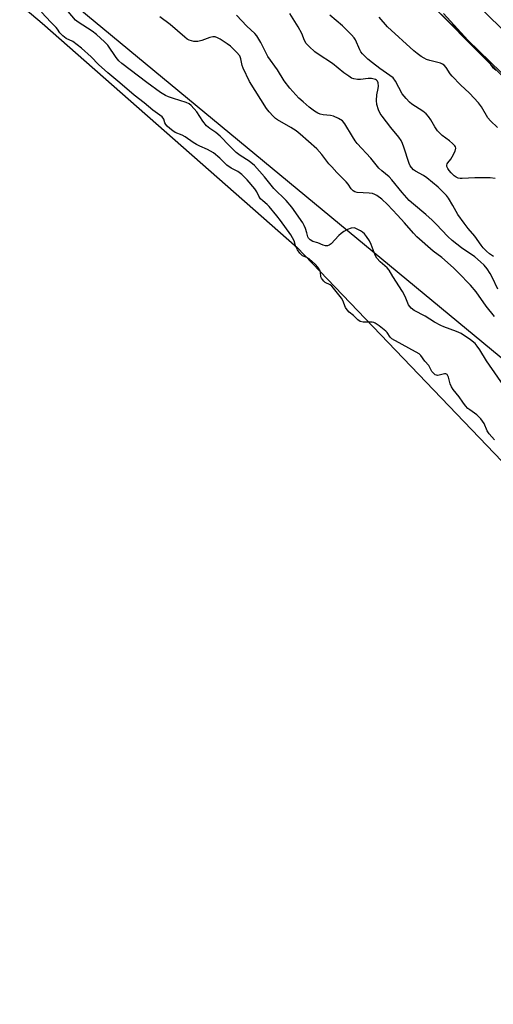
# Model space of a CAD drawing. Units: inches. Extents: x 1231765 to 1237765, y 501457 to 505457.
# Drawn here: x 1232023 to 1232187, y 503528 to 503868 of the extents above; entities that cross this region are included whole.
import ezdxf

# ---------------------------------------------------------------- set-up
doc = ezdxf.new("R2010")
doc.units = ezdxf.units.IN
doc.header["$MEASUREMENT"] = 0
for name, color, linetype in [('HYDRO-Stream Poly Centerlines', 142, 'Continuous'), ('HYDRO-Water Body', 4, 'Continuous'), ('NTRL-Trees', 3, 'Continuous'), ('TRANS-Road', 130, 'Continuous'), ('Undefined', 1, 'Continuous')]:
    doc.layers.add(name, color=color, linetype=linetype)

msp = doc.modelspace()

# ---------------------------------------------------------------- linework, layer by layer
at = {"layer": 'HYDRO-Stream Poly Centerlines'}
msp.add_lwpolyline([(1231938.99, 503944.26), (1232030.96, 503866.74), (1232119.08, 503789.38), (1232195.02, 503710.25), (1232275.37, 503628.5), (1232376.71, 503506.44), (1232435.42, 503436.49), (1232443.79, 503424.98), (1232462.16, 503400.29), (1232470.79, 503387.97), (1232475.09, 503381.17), (1232478.53, 503375.08), (1232481.31, 503369.34), (1232483.48, 503363.91), (1232486.09, 503355.87), (1232489.31, 503344.99), (1232494.76, 503337.02), (1232498.23, 503332.33), (1232499.73, 503330.6), (1232501.63, 503328.69), (1232503.77, 503326.79), (1232506.39, 503324.65), (1232511.44, 503320.9), (1232527.1, 503309.8)], dxfattribs=at)
at = {"layer": 'HYDRO-Water Body'}
msp.add_polyline3d([(1231938.99, 503944.26, 0), (1232030.96, 503866.74, 0), (1232119.08, 503789.38, 0), (1232195.02, 503710.25, 0), (1232275.37, 503628.5, 0), (1232376.71, 503506.44, 0), (1232435.42, 503436.49, 0), (1232443.79, 503424.98, 0), (1232462.16, 503400.29, 0), (1232470.79, 503387.97, 0), (1232475.09, 503381.17, 0), (1232478.53, 503375.08, 0), (1232481.31, 503369.34, 0), (1232483.48, 503363.91, 0), (1232486.09, 503355.87, 0), (1232489.31, 503344.99, 0), (1232494.76, 503337.02, 0), (1232498.23, 503332.33, 0), (1232499.73, 503330.6, 0), (1232501.63, 503328.69, 0), (1232503.77, 503326.79, 0), (1232506.39, 503324.65, 0), (1232511.44, 503320.9, 0), (1232527.1, 503309.8, 0)], dxfattribs=at)
at = {"layer": 'NTRL-Trees'}
msp.add_lwpolyline([(1232444.98, 503495.21), (1232406.1, 503477.27), (1232313.4, 503589.42), (1232209.32, 503735), (1232005.37, 503903.43), (1231856.61, 504033.67), (1231764.82, 504096.95), (1231764.83, 504220.17), (1231995.43, 504043.87), (1232259.75, 503778.25), (1232397.77, 503603.77), (1232423.66, 503558.45), (1232444.98, 503534.09)], close=True, dxfattribs=at)
at = {"layer": 'TRANS-Road'}
for points in [[(1232125.48, 503927.16), (1232197.19, 503857.59), (1232286.7, 503760.06), (1232339.2, 503703.37), (1232385.18, 503644.53), (1232436.74, 503572.06), (1232484.25, 503497.87), (1232533.23, 503406.19)], [(1232523.5, 503401.06), (1232474.75, 503492.3), (1232427.63, 503565.9), (1232376.36, 503637.95), (1232330.82, 503696.23), (1232278.62, 503752.61), (1232189.3, 503849.92), (1232117.82, 503919.27)]]:
    msp.add_lwpolyline(points, dxfattribs=at)
at = {"layer": 'Undefined'}
for points, elevation in [([(1232192.26, 503739.07), (1232184.35, 503750.29), (1232182.04, 503754.15), (1232181.19, 503755.38), (1232180.44, 503756.29), (1232178.83, 503757.58), (1232175.65, 503759.73), (1232174.02, 503760.45), (1232169.69, 503762.03), (1232168.68, 503762.47), (1232166.47, 503763.71), (1232163.23, 503765.77), (1232159.47, 503767.73), (1232158.41, 503768.5), (1232157.91, 503769.05), (1232157.52, 503769.69), (1232156.32, 503772.47), (1232155.37, 503774.28), (1232152.04, 503779.38), (1232150.74, 503781.59), (1232150.05, 503782.42), (1232147.68, 503784.43), (1232146.53, 503785.69), (1232145.99, 503786.73), (1232144.63, 503790.48), (1232144.02, 503791.73), (1232143.02, 503793.19), (1232142.27, 503794.1), (1232141.61, 503794.68), (1232140.87, 503795.18), (1232139.57, 503795.89), (1232138.77, 503796.15), (1232137.66, 503796.07), (1232136.37, 503795.62), (1232135.19, 503794.97), (1232134.25, 503794.3), (1232133.39, 503793.5), (1232130.78, 503790.71), (1232130.12, 503790.21), (1232129.48, 503789.99), (1232128.77, 503790.01), (1232128.05, 503790.18), (1232126.22, 503790.99), (1232124.39, 503791.47), (1232123.5, 503792.06), (1232122.96, 503792.64), (1232122.74, 503793.07), (1232122.4, 503794.47), (1232121.91, 503795.98), (1232121.5, 503797.05), (1232121.03, 503797.95), (1232117.2, 503803.27), (1232115.27, 503805.64), (1232111, 503809.73), (1232107.77, 503813.73), (1232104.26, 503817.7), (1232102.44, 503819.15), (1232099.39, 503821.1), (1232098.03, 503822.14), (1232095.64, 503824.47), (1232092.44, 503827.83), (1232090.97, 503829.02), (1232088.88, 503830.44), (1232087.78, 503831.33), (1232086.48, 503832.93), (1232084.36, 503836.19), (1232082.39, 503838.38), (1232081.72, 503838.91), (1232080.76, 503839.4), (1232076.29, 503840.75), (1232074.67, 503841.33), (1232073.63, 503841.81), (1232071.9, 503842.83), (1232067.15, 503846.29), (1232058.54, 503852.85), (1232057.46, 503853.77), (1232056.53, 503854.89), (1232053.62, 503859.12), (1232052.5, 503860.27), (1232049.74, 503862.83), (1232048.29, 503863.97), (1232043.43, 503867.07), (1232042.53, 503867.82), (1232035.53, 503876.21)], 166), ([(1232187.15, 503723.1), (1232185.27, 503725.23), (1232184.66, 503726.23), (1232183.59, 503728.76), (1232182.46, 503730.33), (1232181.08, 503731.76), (1232178.68, 503733.4), (1232177.99, 503733.96), (1232177.16, 503734.84), (1232176.18, 503736.06), (1232174.9, 503737.97), (1232172.93, 503740.47), (1232172.31, 503741.4), (1232171.9, 503742.44), (1232171.26, 503744.72), (1232171.06, 503745.23), (1232170.79, 503745.62), (1232170.37, 503745.84), (1232169.89, 503745.83), (1232168.03, 503745.37), (1232167.51, 503745.32), (1232167.13, 503745.38), (1232166.72, 503745.57), (1232166.16, 503746.03), (1232165.54, 503746.7), (1232164.49, 503748.72), (1232163.06, 503750.27), (1232161.75, 503752.18), (1232161.09, 503752.74), (1232151.74, 503757.97), (1232151.1, 503758.55), (1232150.13, 503760.09), (1232149.67, 503760.58), (1232147.31, 503762.39), (1232145.98, 503763.31), (1232145.46, 503763.55), (1232144.89, 503763.69), (1232141.8, 503763.69), (1232140.79, 503763.91), (1232140.01, 503764.43), (1232138.45, 503765.95), (1232137, 503767.18), (1232136.31, 503767.94), (1232135.75, 503768.78), (1232134.77, 503771.14), (1232134.29, 503771.98), (1232131.59, 503775.45), (1232131.03, 503776.07), (1232130.43, 503776.6), (1232128.69, 503777.36), (1232128.18, 503777.8), (1232127.75, 503778.33), (1232127.46, 503778.79), (1232127.24, 503779.36), (1232127.08, 503780.92), (1232126.94, 503781.38), (1232126.15, 503782.61), (1232125.21, 503783.62), (1232123.15, 503785.48), (1232122.38, 503786), (1232120.91, 503786.59), (1232119.97, 503787.5), (1232119.15, 503788.61), (1232118.63, 503789.48), (1232118.41, 503790.01), (1232118.01, 503791.7), (1232116.89, 503793.76), (1232113.32, 503798.7), (1232112.06, 503800.33), (1232109.33, 503803.58), (1232108.73, 503804.19), (1232107.15, 503805.46), (1232106.42, 503806.23), (1232105.79, 503807.12), (1232105.06, 503808.64), (1232104.38, 503809.65), (1232101.72, 503812.76), (1232099.88, 503814.62), (1232098.6, 503815.64), (1232096.26, 503816.82), (1232094.78, 503817.82), (1232093.9, 503818.57), (1232092.32, 503820.26), (1232090.1, 503822.04), (1232088.09, 503823.17), (1232085.41, 503824.34), (1232084.25, 503824.95), (1232083.13, 503825.63), (1232080.34, 503827.63), (1232079.32, 503828.17), (1232076.97, 503829.11), (1232076.12, 503829.65), (1232075.07, 503830.47), (1232074.2, 503831.24), (1232073.68, 503831.85), (1232073.38, 503832.43), (1232072.98, 503833.72), (1232072.45, 503834.45), (1232069.22, 503836.72), (1232066.19, 503839.27), (1232062.74, 503841.98), (1232057.8, 503846.21), (1232053.67, 503849.6), (1232050.41, 503852.47), (1232047.94, 503855.16), (1232044.61, 503858.12), (1232041.61, 503860.42), (1232039.32, 503861.49), (1232038.11, 503862.39), (1232037.06, 503863.48), (1232036.34, 503864.64), (1232035.81, 503865.3), (1232033.94, 503867.11), (1232030.72, 503870.52)], 164), ([(1232187.12, 503765.67), (1232184.22, 503769.23), (1232180.8, 503774.17), (1232178.89, 503776.44), (1232174.64, 503780.81), (1232172.94, 503782.43), (1232168.96, 503785.92), (1232165.94, 503788.15), (1232160.36, 503793.08), (1232159.21, 503794.31), (1232156.13, 503797.93), (1232153.69, 503800.57), (1232150.2, 503804.23), (1232148.25, 503806.08), (1232146.58, 503807.32), (1232145.8, 503807.71), (1232144.98, 503808), (1232143.91, 503808.17), (1232139.71, 503808.42), (1232138.93, 503808.62), (1232138.34, 503808.95), (1232137.64, 503809.65), (1232136.58, 503811.23), (1232135.89, 503812.1), (1232132.74, 503815.24), (1232130.95, 503817.18), (1232129.99, 503818.29), (1232127.51, 503821.51), (1232125.78, 503823.4), (1232120.06, 503828.53), (1232118.74, 503829.63), (1232116.8, 503830.84), (1232112.24, 503833.41), (1232111.54, 503833.92), (1232110.7, 503834.7), (1232109.32, 503836.16), (1232108.42, 503837.3), (1232102.57, 503846.7), (1232100.35, 503851.26), (1232100.08, 503852.11), (1232099.62, 503854.42), (1232099.2, 503855.5), (1232098.14, 503856.82), (1232096.07, 503858.81), (1232094.91, 503859.66), (1232092.47, 503861.19), (1232091.48, 503861.73), (1232090.71, 503862), (1232089.94, 503862.01), (1232088.9, 503861.81), (1232086.17, 503860.84), (1232084.78, 503860.47), (1232084.22, 503860.43), (1232083.39, 503860.48), (1232082.57, 503860.64), (1232081.79, 503860.89), (1232081.09, 503861.29), (1232080.2, 503861.96), (1232075.19, 503866.33), (1232071.61, 503868.98)], 168), ([(1232188.32, 503775), (1232186.35, 503779.16), (1232185.65, 503780.48), (1232184.59, 503782.09), (1232183.53, 503783.36), (1232182.34, 503784.53), (1232180.37, 503786.15), (1232175.73, 503789.3), (1232172.48, 503791.79), (1232171.01, 503793.19), (1232167.06, 503797.43), (1232165.61, 503798.86), (1232163.48, 503800.81), (1232159.17, 503804.35), (1232157.73, 503805.67), (1232155.3, 503808.35), (1232151.75, 503812.8), (1232150.78, 503813.78), (1232148.27, 503815.8), (1232147.22, 503816.79), (1232144.42, 503820.19), (1232139.75, 503825.3), (1232139.05, 503826.21), (1232138.11, 503827.65), (1232135.52, 503832.01), (1232134.65, 503833.04), (1232133.33, 503833.89), (1232131.55, 503834.66), (1232130.53, 503834.91), (1232127.98, 503835.13), (1232126.92, 503835.41), (1232126.17, 503835.72), (1232124.99, 503836.44), (1232123.2, 503837.76), (1232121.05, 503839.59), (1232119.61, 503840.96), (1232116.5, 503844.31), (1232114.55, 503846.85), (1232112.22, 503850.63), (1232108.94, 503855.31), (1232106.46, 503860.15), (1232105.11, 503862.45), (1232104.43, 503863.24), (1232101.66, 503865.77), (1232098.08, 503869.47)], 170), ([(1232186.78, 503786.3), (1232185.45, 503787.27), (1232184.4, 503788.15), (1232183.22, 503789.31), (1232182.51, 503790.21), (1232180.39, 503793.32), (1232178.06, 503795.95), (1232176.69, 503797.79), (1232174.55, 503800.85), (1232172.78, 503803.93), (1232171.23, 503806.4), (1232170.53, 503807.33), (1232169.34, 503808.63), (1232167.65, 503810.22), (1232163.78, 503813.39), (1232162.59, 503814.2), (1232159.85, 503815.74), (1232159.19, 503816.23), (1232158.45, 503816.98), (1232158.02, 503817.63), (1232157.7, 503818.36), (1232155.89, 503824.03), (1232155.4, 503825.31), (1232154.9, 503826.32), (1232154.11, 503827.51), (1232151.34, 503830.83), (1232148.36, 503834.71), (1232147.72, 503835.66), (1232147.11, 503836.89), (1232146.55, 503838.77), (1232146.38, 503840.15), (1232146.49, 503842.08), (1232147, 503844.2), (1232147.1, 503845.05), (1232147.04, 503846.14), (1232146.77, 503846.8), (1232146.47, 503847.09), (1232146.03, 503847.33), (1232144.73, 503847.64), (1232143.56, 503847.65), (1232140.93, 503847.38), (1232139.81, 503847.34), (1232138.65, 503847.53), (1232137.83, 503847.84), (1232136.82, 503848.44), (1232135.12, 503849.64), (1232131.25, 503852.89), (1232126.27, 503856.13), (1232125.16, 503856.93), (1232123.12, 503858.69), (1232122.12, 503859.77), (1232121.59, 503860.75), (1232120.62, 503863.25), (1232119.42, 503865.48), (1232116.51, 503870.07)], 172), ([(1232187.36, 503813.25), (1232185.65, 503813.42), (1232180.34, 503813.49), (1232176.02, 503813.19), (1232175.28, 503813.2), (1232174.56, 503813.35), (1232173.87, 503813.67), (1232173.22, 503814.16), (1232172.22, 503815.13), (1232171.47, 503815.96), (1232171.01, 503816.62), (1232170.72, 503817.31), (1232170.69, 503817.75), (1232170.84, 503818.21), (1232171.09, 503818.65), (1232172.1, 503819.92), (1232172.56, 503820.64), (1232173.55, 503822.67), (1232173.78, 503823.65), (1232173.69, 503824.09), (1232173.43, 503824.51), (1232172.66, 503825.28), (1232171.57, 503826.2), (1232169.11, 503827.99), (1232167.45, 503829.63), (1232166.5, 503830.97), (1232165.17, 503833.48), (1232164.34, 503834.64), (1232163.61, 503835.5), (1232162.46, 503836.41), (1232158.67, 503838.81), (1232157.81, 503839.55), (1232156.65, 503840.77), (1232155.33, 503842.44), (1232154.07, 503844.6), (1232152.96, 503846.73), (1232152.12, 503847.87), (1232151.02, 503848.77), (1232147.61, 503851.11), (1232144.99, 503853.08), (1232143.43, 503854.4), (1232141.56, 503856.19), (1232141.03, 503856.84), (1232140.61, 503857.59), (1232139.21, 503861), (1232138.71, 503861.69), (1232137.73, 503862.74), (1232134.63, 503865.81), (1232130.29, 503869.55)], 174), ([(1232188.18, 503830.83), (1232185.77, 503833.04), (1232184.84, 503834.16), (1232182.65, 503837.9), (1232181.68, 503839.3), (1232178.49, 503842.66), (1232175.47, 503845.51), (1232172.58, 503848.46), (1232171.81, 503849.35), (1232170.46, 503851.45), (1232169.83, 503852.23), (1232169.21, 503852.68), (1232168.46, 503853.01), (1232164.78, 503853.94), (1232163.71, 503854.28), (1232162.82, 503854.69), (1232161.82, 503855.31), (1232160.41, 503856.33), (1232159.31, 503857.26), (1232150.23, 503865.46), (1232147.36, 503868.78)], 176), ([(1232169.56, 503870.09), (1232179.19, 503859.53), (1232182.01, 503856.88), (1232184.3, 503854.55), (1232185.05, 503853.64), (1232185.96, 503852.19), (1232186.47, 503851.59), (1232187.75, 503850.54)], 176)]:
    msp.add_lwpolyline(points, dxfattribs=dict(at, elevation=elevation))

doc.saveas('drawing.dxf')
